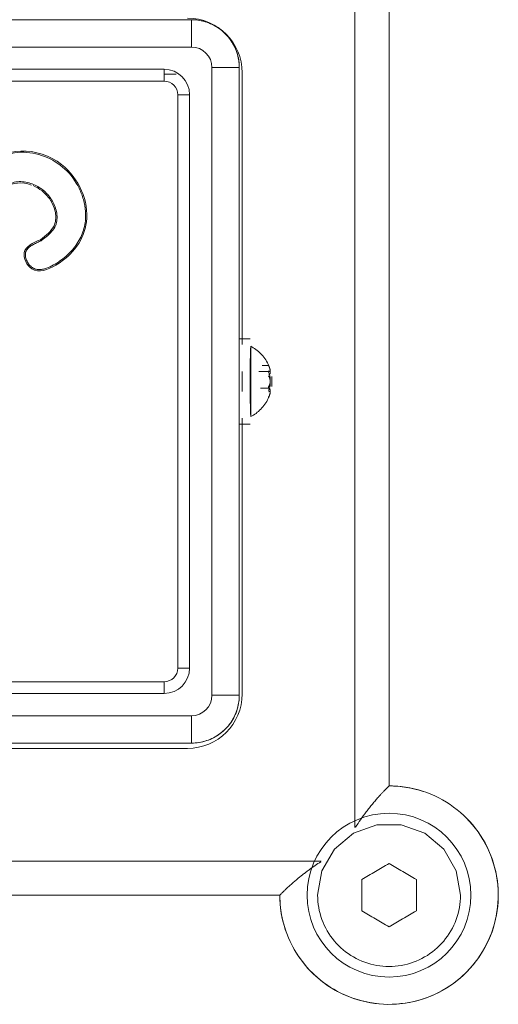
# Model space of a CAD drawing. Units: inches. Extents: x 9 to 6661, y 12 to 4717.
# Drawn here: x 1097 to 1167, y 2006 to 2150 of the extents above; entities that cross this region are included whole.
import ezdxf

# ---------------------------------------------------------------- set-up
doc = ezdxf.new("R2010")
doc.units = ezdxf.units.IN
doc.header["$MEASUREMENT"] = 0
doc.layers.add('13_dwg', color=7, linetype='Continuous', lineweight=9)

# ---------------------------------------------------------------- blocks, each defined once
blk = doc.blocks.new('13_dwg_chup1-669972-Level 1')
at = {"lineweight": 9}
for p, q in [((24348.43, 9857.51), (24348.43, 9765.51)), ((24348.43, 9857.51), (24348.43, 9765.51)), ((24352.43, 9857.51), (24352.43, 9765.51)), ((24450.43, 9765.51), (24450.43, 9857.51)), ((24454.43, 9765.51), (24454.43, 9857.51)), ((24454.43, 9765.51), (24454.43, 9857.51)), ((24355.7, 9853.51), (24355.7, 9769.51)), ((24357.43, 9769.51), (24357.43, 9853.51)), ((24445.43, 9853.51), (24445.43, 9769.51)), ((24447.16, 9769.51), (24447.16, 9853.51)), ((24357.43, 9769.51), (24355.7, 9769.51)), ((24447.16, 9769.51), (24445.43, 9769.51)), ((24443.43, 9767.51), (24359.43, 9767.51)), ((24359.43, 9767.51), (24359.43, 9765.78)), ((24443.43, 9765.78), (24443.43, 9767.51)), ((24348.43, 9765.51), (24352.43, 9765.51)), ((24359.43, 9765.78), (24443.43, 9765.78)), ((24454.43, 9765.51), (24450.43, 9765.51)), ((24355.43, 9762.51), (24447.43, 9762.51)), ((24355.43, 9758.51), (24355.43, 9762.51)), ((24447.43, 9758.51), (24447.43, 9762.51)), ((24355.43, 9758.51), (24447.43, 9758.51)), ((24355.43, 9758.51), (24447.43, 9758.51))]:
    blk.add_line(p, q, dxfattribs=at)
at = {"lineweight": 9, "flags": 128}
for points in [[(24348.43, 9765.51), (24348.44, 9765.23), (24348.45, 9764.95), (24348.48, 9764.67), (24348.52, 9764.39), (24348.57, 9764.12), (24348.63, 9763.84), (24348.7, 9763.57), (24348.79, 9763.31), (24348.88, 9763.04), (24348.98, 9762.78), (24349.1, 9762.53), (24349.22, 9762.27), (24349.36, 9762.03), (24349.5, 9761.79), (24349.65, 9761.55), (24349.82, 9761.33), (24349.99, 9761.11), (24350.17, 9760.89), (24350.36, 9760.68), (24350.55, 9760.49), (24350.76, 9760.29), (24350.97, 9760.11), (24351.19, 9759.94), (24351.42, 9759.77), (24351.65, 9759.62), (24351.89, 9759.47), (24352.13, 9759.33), (24352.38, 9759.21), (24352.64, 9759.09), (24352.89, 9758.98), (24353.16, 9758.89), (24353.42, 9758.8), (24353.69, 9758.73), (24353.97, 9758.66), (24354.24, 9758.61), (24354.52, 9758.57), (24354.8, 9758.54), (24355.08, 9758.52), (24355.36, 9758.51), (24355.43, 9758.51)], [(24447.43, 9758.51), (24447.71, 9758.51), (24447.99, 9758.53), (24448.27, 9758.56), (24448.55, 9758.6), (24448.82, 9758.65), (24449.1, 9758.71), (24449.37, 9758.78), (24449.63, 9758.86), (24449.9, 9758.96), (24450.16, 9759.06), (24450.41, 9759.17), (24450.66, 9759.3), (24450.91, 9759.43), (24451.15, 9759.58), (24451.38, 9759.73), (24451.61, 9759.89), (24451.83, 9760.06), (24452.05, 9760.24), (24452.25, 9760.43), (24452.45, 9760.63), (24452.64, 9760.84), (24452.83, 9761.05), (24453, 9761.27), (24453.17, 9761.49), (24453.32, 9761.73), (24453.47, 9761.96), (24453.61, 9762.21), (24453.73, 9762.46), (24453.85, 9762.71), (24453.96, 9762.97), (24454.05, 9763.23), (24454.14, 9763.5), (24454.21, 9763.77), (24454.28, 9764.04), (24454.33, 9764.32), (24454.37, 9764.59), (24454.4, 9764.87), (24454.42, 9765.15), (24454.43, 9765.43), (24454.43, 9765.51)]]:
    blk.add_lwpolyline(points, dxfattribs=at)
at = {"lineweight": 9}
for centre, radius, start, end in [((24359.43, 9769.51), 3.73, 180, 270), ((24359.43, 9769.51), 2, 180, 270), ((24443.43, 9769.51), 2, 270, 0), ((24443.43, 9769.51), 3.73, 270, 0), ((24355.43, 9765.51), 7, 180, 270), ((24355.43, 9765.51), 3, 180, 270), ((24447.43, 9765.51), 3, 270, 0), ((24447.43, 9765.51), 7, 270, 0)]:
    blk.add_arc(centre, radius, start, end, dxfattribs=at)
for points, knots in [([(24422.03, 9787.55), (24422.22, 9787.29), (24422.6, 9786.79), (24423.23, 9786.08), (24423.86, 9785.59), (24424.44, 9785.34), (24425.05, 9785.19), (24425.85, 9785.18), (24427.09, 9785.44), (24428.5, 9786.19), (24429.81, 9787.55), (24430.49, 9788.98), (24430.72, 9790.25), (24430.7, 9791.23), (24430.47, 9792.01), (24430.15, 9792.57), (24429.85, 9792.94), (24429.5, 9793.25), (24429, 9793.59), (24428.48, 9793.87), (24427.94, 9794.14), (24427.53, 9794.35), (24427.11, 9794.58), (24426.77, 9794.8), (24426.5, 9795.03), (24426.32, 9795.22), (24426.17, 9795.45), (24426.06, 9795.71), (24426.02, 9795.99), (24426.03, 9796.28), (24426.08, 9796.56), (24426.19, 9796.93), (24426.38, 9797.27), (24426.65, 9797.55), (24426.96, 9797.76), (24427.4, 9797.91), (24427.93, 9797.95), (24428.43, 9797.92), (24429.06, 9797.79), (24429.8, 9797.55), (24430.62, 9797.17), (24431.67, 9796.55), (24432.89, 9795.57), (24434.04, 9794.09), (24434.78, 9792.37), (24434.97, 9791.13), (24435, 9790.51)], [0, 0, 0, 0, 0.027778, 0.055556, 0.083333, 0.097222, 0.111111, 0.138889, 0.166667, 0.222222, 0.277778, 0.333333, 0.361111, 0.388889, 0.416667, 0.430556, 0.444444, 0.458333, 0.472222, 0.5, 0.513889, 0.527778, 0.541667, 0.555556, 0.5625, 0.569444, 0.576389, 0.583333, 0.590278, 0.597222, 0.604167, 0.611111, 0.625, 0.631944, 0.638889, 0.652778, 0.666667, 0.680556, 0.694444, 0.722222, 0.75, 0.777778, 0.833333, 0.888889, 0.944444, 1, 1, 1, 1]), ([(24435.18, 9790.52), (24435.1, 9792.53), (24433.35, 9796.82), (24426.47, 9799.3), (24425.37, 9794.38), (24430.54, 9793.75), (24430.71, 9790.31), (24430.2, 9788.94)], [0, 0, 0, 0, 74.471002, 161.242391, 179.80282, 245.786209, 297.153367, 297.153367, 297.153367, 297.153367]), ([(24422.19, 9787.64), (24421.7, 9788.74), (24420.79, 9790.78), (24416.89, 9788.89), (24418.92, 9783.58), (24424.96, 9779.29), (24433.38, 9782.89), (24435.27, 9788.39), (24435.18, 9790.52)], [0, 0, 0, 0, 40.295365, 75.483239, 123.022452, 226.15665, 348.666459, 427.796353, 427.796353, 427.796353, 427.796353]), ([(24435, 9790.51), (24435.04, 9789.33), (24434.62, 9786.96), (24432.72, 9783.9), (24430.3, 9782.13), (24428.09, 9781.29), (24426.2, 9780.94), (24424.1, 9781.08), (24422.37, 9781.77), (24421.13, 9782.58), (24420.29, 9783.31), (24419.55, 9784.12), (24418.91, 9785), (24418.35, 9785.95), (24417.96, 9786.83), (24417.8, 9787.63), (24417.82, 9788.15), (24417.94, 9788.55), (24418.09, 9788.82), (24418.29, 9789.06), (24418.6, 9789.34), (24419.04, 9789.62), (24419.52, 9789.79), (24419.92, 9789.85), (24420.23, 9789.84), (24420.52, 9789.76), (24420.78, 9789.6), (24421, 9789.39), (24421.26, 9789.07), (24421.52, 9788.64), (24421.78, 9788.1), (24421.95, 9787.73), (24422.03, 9787.55)], [0, 0, 0, 0, 0.111111, 0.222222, 0.333333, 0.388889, 0.444444, 0.513889, 0.583333, 0.618056, 0.652778, 0.6875, 0.722222, 0.756944, 0.791667, 0.809028, 0.826389, 0.835069, 0.84375, 0.852431, 0.861111, 0.878472, 0.895833, 0.904514, 0.913194, 0.921875, 0.930556, 0.939236, 0.947917, 0.965278, 0.982639, 1, 1, 1, 1]), ([(24430.12, 9788.72), (24429.93, 9788.25), (24428.6, 9785.97), (24424.58, 9784.48), (24422.81, 9786.83), (24422.19, 9787.64)], [299.793474, 299.793474, 299.793474, 299.793474, 317.644266, 389.462512, 427.796353, 427.796353, 427.796353, 427.796353])]:
    blk.add_open_spline(points, degree=3, knots=knots, dxfattribs=at)
for points in [[(24435.18, 9790.52), (24435.18, 9790.52), (24435.09, 9790.52), (24435, 9790.51)], [(24422.03, 9787.55), (24422.11, 9787.6), (24422.19, 9787.64), (24422.19, 9787.64)]]:
    blk.add_open_spline(points, degree=3, dxfattribs=at)
blk = doc.blocks.new('13_dwg_DE-V45-Level 1')
at = {"lineweight": 9}
for p, q in [((1614.68, 40928.91), (1614.68, 40798.77)), ((1619.68, 40804.84), (1619.68, 40922.84)), ((1619.68, 40922.84), (1619.68, 40804.84)), ((1598.18, 40869.53), (1598.18, 40909.34)), ((1598.18, 40862.65), (1598.18, 40865.59)), ((1598.18, 40818.34), (1598.18, 40858.71)), ((1556.78, 40810.34), (1590.18, 40810.34)), ((1609.75, 40793.84), (1479.48, 40793.84)), ((1485.68, 40788.84), (1603.68, 40788.84)), ((1603.68, 40788.84), (1485.68, 40788.84))]:
    blk.add_line(p, q, dxfattribs=at)
at = {"lineweight": 9, "flags": 128}
for points in [[(1603.68, 40788.84), (1603.69, 40788.2), (1603.73, 40787.57), (1603.8, 40786.93), (1603.89, 40786.29), (1604, 40785.66), (1604.14, 40785.04), (1604.3, 40784.42), (1604.49, 40783.81), (1604.71, 40783.21), (1604.94, 40782.61), (1605.21, 40782.03), (1605.49, 40781.46), (1605.8, 40780.89), (1606.13, 40780.34), (1606.48, 40779.81), (1606.85, 40779.29), (1607.24, 40778.78), (1607.65, 40778.29), (1608.08, 40777.82), (1608.53, 40777.37), (1609, 40776.93), (1609.49, 40776.51), (1609.99, 40776.11), (1610.51, 40775.74), (1611.04, 40775.38), (1611.58, 40775.05), (1612.14, 40774.73), (1612.71, 40774.44), (1613.29, 40774.17), (1613.88, 40773.93), (1614.48, 40773.71), (1615.09, 40773.52), (1615.71, 40773.34), (1616.33, 40773.2), (1616.96, 40773.08), (1617.59, 40772.98), (1618.23, 40772.91), (1618.87, 40772.86), (1619.51, 40772.84), (1620.15, 40772.85), (1620.79, 40772.88), (1621.43, 40772.94), (1622.06, 40773.02), (1622.69, 40773.13), (1623.32, 40773.26), (1623.94, 40773.42), (1624.55, 40773.6), (1625.16, 40773.81), (1625.75, 40774.04), (1626.34, 40774.29), (1626.92, 40774.57), (1627.48, 40774.87), (1628.03, 40775.2), (1628.57, 40775.54), (1629.1, 40775.91), (1629.61, 40776.29), (1630.1, 40776.7), (1630.58, 40777.13), (1631.04, 40777.57), (1631.48, 40778.04), (1631.9, 40778.52), (1632.31, 40779.01), (1632.69, 40779.53), (1633.05, 40780.05), (1633.39, 40780.6), (1633.71, 40781.15), (1634.01, 40781.72), (1634.28, 40782.3), (1634.53, 40782.89), (1634.76, 40783.48), (1634.96, 40784.09), (1635.14, 40784.71), (1635.29, 40785.33), (1635.42, 40785.95), (1635.52, 40786.59), (1635.6, 40787.22), (1635.65, 40787.86), (1635.68, 40788.5), (1635.68, 40789.14), (1635.65, 40789.78), (1635.6, 40790.42), (1635.53, 40791.05), (1635.43, 40791.68), (1635.3, 40792.31), (1635.15, 40792.93), (1634.97, 40793.55), (1634.77, 40794.16), (1634.55, 40794.75), (1634.3, 40795.34), (1634.03, 40795.92), (1633.74, 40796.49), (1633.42, 40797.05), (1633.08, 40797.59), (1632.72, 40798.12), (1632.34, 40798.63), (1631.94, 40799.13), (1631.51, 40799.61), (1631.07, 40800.08), (1630.62, 40800.52), (1630.14, 40800.95), (1629.65, 40801.36), (1629.14, 40801.75), (1628.62, 40802.12), (1628.08, 40802.46), (1627.53, 40802.79), (1626.96, 40803.09), (1626.39, 40803.37), (1625.8, 40803.63), (1625.2, 40803.86), (1624.6, 40804.07), (1623.99, 40804.25), (1623.37, 40804.41), (1622.74, 40804.55), (1622.11, 40804.66), (1621.48, 40804.74), (1620.84, 40804.8), (1620.2, 40804.84), (1619.68, 40804.84)], [(1630.14, 40788.84), (1629.51, 40792.42), (1627.69, 40795.56), (1624.9, 40797.91), (1621.48, 40799.14), (1617.89, 40799.14), (1614.46, 40797.9), (1611.67, 40795.57), (1609.86, 40792.42), (1609.22, 40788.84)]]:
    blk.add_lwpolyline(points, dxfattribs=at)
at = {"lineweight": 9}
for centre, radius, start, end in [((1590.18, 40909.34), 8, 0, 90), ((1590.18, 40818.34), 8, 270, 0), ((1619.68, 40788.84), 16, 71.72, 90), ((1619.68, 40788.84), 16, 180, 45), ((1619.68, 40788.84), 12, 90, 270), ((1619.68, 40788.84), 12, 270, 90)]:
    blk.add_arc(centre, radius, start, end, dxfattribs=at)
for points, knots in [([(1619.68, 40804.84), (1619.68, 40804.84), (1619.63, 40804.78), (1619.49, 40804.65), (1619.39, 40804.55), (1619.22, 40804.38), (1619.03, 40804.17), (1618.85, 40804), (1618.67, 40803.8), (1618.43, 40803.54), (1618.15, 40803.24), (1617.91, 40802.96), (1617.62, 40802.63), (1617.25, 40802.19), (1616.8, 40801.64), (1616.2, 40800.88), (1615.52, 40799.95), (1615.02, 40799.18), (1614.79, 40798.82)], [-1, -1, -1, -1, -0.8928571, -0.8660714, -0.8392857, -0.7857143, -0.7321429, -0.7053571, -0.6785714, -0.625, -0.5714286, -0.5357143, -0.5, -0.4285714, -0.3571429, -0.2857143, -0.1428571, -0.0206726, -0.0206726, -0.0206726, -0.0206726]), ([(1609.7, 40793.73), (1609.13, 40793.38), (1608.42, 40792.89), (1607.6, 40792.28), (1607.17, 40791.95), (1606.74, 40791.62), (1606.38, 40791.32), (1606.08, 40791.06), (1605.82, 40790.84), (1605.57, 40790.62), (1605.33, 40790.41), (1605.1, 40790.2), (1604.88, 40790), (1604.67, 40789.81), (1604.48, 40789.63), (1604.31, 40789.46), (1604.15, 40789.3), (1604.01, 40789.17), (1603.89, 40789.05), (1603.81, 40788.96), (1603.72, 40788.87), (1603.69, 40788.84), (1603.68, 40788.84)], [-0.9793836, -0.9793836, -0.9793836, -0.9793836, -0.7857143, -0.7321429, -0.6785714, -0.625, -0.5714286, -0.5357143, -0.5, -0.4642857, -0.4285714, -0.3928571, -0.3571429, -0.3214286, -0.2857143, -0.25, -0.2142857, -0.1785714, -0.1428571, -0.1071429, -0.0714286, 0, 0, 0, 0])]:
    blk.add_open_spline(points, degree=3, knots=knots, dxfattribs=at)
for points in [[(1615.68, 40791.15), (1616.35, 40791.54), (1617.69, 40792.31), (1619.02, 40793.08), (1619.68, 40793.46)], [(1619.68, 40793.46), (1620.35, 40793.08), (1621.68, 40792.31), (1623.01, 40791.54), (1623.68, 40791.15)], [(1615.68, 40786.53), (1615.68, 40787.31), (1615.68, 40788.85), (1615.68, 40790.39), (1615.68, 40791.15)], [(1623.68, 40791.15), (1623.68, 40790.38), (1623.68, 40788.84), (1623.68, 40787.3), (1623.68, 40786.53)], [(1630.14, 40788.84), (1630.14, 40787.63), (1629.71, 40785.19), (1627.85, 40781.98), (1625.01, 40779.6), (1621.5, 40778.33), (1617.86, 40778.33), (1614.36, 40779.59), (1611.5, 40781.99), (1609.65, 40785.19), (1609.22, 40787.63), (1609.22, 40788.84)], [(1619.68, 40784.22), (1619.02, 40784.61), (1617.68, 40785.38), (1616.35, 40786.15), (1615.68, 40786.53)], [(1623.68, 40786.53), (1623.01, 40786.15), (1621.67, 40785.37), (1620.34, 40784.61), (1619.68, 40784.22)]]:
    blk.add_open_spline(points, degree=3, dxfattribs=at)
blk = doc.blocks.new('13_dwg-669969-Level 1')
at = {"lineweight": 9}
for p, q in [((1586.75, 40909.12), (1588.52, 40909.12)), ((1599.35, 40870.37), (1597.75, 40870.37)), ((1601.1, 40866.47), (1602.05, 40866.47)), ((1602.05, 40866.44), (1601.13, 40866.44)), ((1600.61, 40865.58), (1602.21, 40865.58)), ((1599.35, 40864.12), (1599.35, 40864.12)), ((1599.35, 40864.12), (1599.35, 40864.12)), ((1599.35, 40864.12), (1599.35, 40864.12)), ((1599.35, 40864.12), (1599.35, 40864.12)), ((1602.5, 40864.12), (1602.5, 40864.86)), ((1602.5, 40864.86), (1602.5, 40864.12)), ((1602.5, 40864.12), (1602.5, 40863.38)), ((1602.5, 40863.38), (1602.5, 40864.12)), ((1602.07, 40863.11), (1600.85, 40863.11)), ((1597.75, 40857.87), (1599.35, 40857.87))]:
    blk.add_line(p, q, dxfattribs=at)
at = {"lineweight": 9, "flags": 128}
for points in [[(1599.38, 40868.97), (1599.37, 40868.07), (1599.36, 40866.7), (1599.35, 40865.01), (1599.35, 40863.22), (1599.36, 40861.54), (1599.37, 40860.17), (1599.38, 40859.27)], [(1599.36, 40866.95), (1599.37, 40868.07), (1599.38, 40868.97)], [(1602.17, 40866.19), (1602.08, 40866.42), (1601.97, 40866.64), (1601.86, 40866.86), (1601.74, 40867.07), (1601.62, 40867.28), (1601.48, 40867.48), (1601.34, 40867.67), (1601.19, 40867.86), (1601.04, 40868.03), (1600.88, 40868.2), (1600.71, 40868.37), (1600.54, 40868.52), (1600.36, 40868.67), (1600.18, 40868.81), (1599.99, 40868.94), (1599.8, 40869.06), (1599.61, 40869.18), (1599.44, 40869.27)], [(1599.44, 40869.27), (1599.44, 40868.96), (1599.44, 40868.07), (1599.44, 40866.7), (1599.44, 40865.01), (1599.44, 40863.22), (1599.44, 40861.54), (1599.44, 40860.17), (1599.44, 40859.28), (1599.44, 40858.96)], [(1599.38, 40859.27), (1599.37, 40860.17), (1599.36, 40861.54), (1599.35, 40863.22), (1599.35, 40865.02), (1599.36, 40866.7)], [(1599.44, 40858.96), (1599.63, 40859.07), (1599.82, 40859.19), (1600.01, 40859.31), (1600.2, 40859.44), (1600.38, 40859.59), (1600.56, 40859.73), (1600.73, 40859.89), (1600.89, 40860.05), (1601.06, 40860.23), (1601.21, 40860.4), (1601.36, 40860.59), (1601.5, 40860.78), (1601.63, 40860.98), (1601.76, 40861.19), (1601.88, 40861.4), (1601.99, 40861.62), (1602.09, 40861.85), (1602.17, 40862.05)]]:
    blk.add_lwpolyline(points, dxfattribs=at)
at = {"lineweight": 9}
for points in [[(1599.4, 40868.96), (1599.41, 40868.76), (1599.41, 40868.45), (1599.41, 40868.07)], [(1602.05, 40866.47), (1602.03, 40866.51), (1602.02, 40866.53), (1602.01, 40866.53)], [(1602.01, 40866.53), (1602.01, 40866.52), (1602.02, 40866.49), (1602.05, 40866.44)], [(1602.05, 40865.65), (1602.1, 40865.61), (1602.19, 40865.57), (1602.27, 40865.58), (1602.3, 40865.69), (1602.27, 40865.89), (1602.18, 40866.16), (1602.1, 40866.37), (1602.05, 40866.47)], [(1602.05, 40865.46), (1602.02, 40865.51), (1602.01, 40865.56), (1602.01, 40865.6)], [(1602.05, 40863.32), (1602.1, 40863.41), (1602.19, 40863.6), (1602.27, 40863.95), (1602.3, 40864.34), (1602.27, 40864.74), (1602.18, 40865.13), (1602.1, 40865.36), (1602.05, 40865.46)], [(1602.05, 40864.92), (1602.1, 40864.83), (1602.19, 40864.64), (1602.27, 40864.29), (1602.3, 40863.9), (1602.27, 40863.49), (1602.18, 40863.11), (1602.1, 40862.88), (1602.05, 40862.77)], [(1602.01, 40863.19), (1602.01, 40863.23), (1602.02, 40863.29), (1602.05, 40863.32)], [(1602.05, 40862.59), (1602.1, 40862.63), (1602.19, 40862.67), (1602.27, 40862.66), (1602.3, 40862.55), (1602.27, 40862.35), (1602.18, 40862.08), (1602.1, 40861.87), (1602.05, 40861.76)], [(1599.41, 40860.17), (1599.41, 40859.78), (1599.41, 40859.43), (1599.4, 40859.27)]]:
    blk.add_open_spline(points, degree=3, dxfattribs=at)
for points, knots in [([(1602.05, 40866.44), (1602.1, 40866.32), (1602.18, 40866.09), (1602.27, 40865.75), (1602.3, 40865.47), (1602.27, 40865.26), (1602.19, 40865.15), (1602.11, 40865.13), (1602.07, 40865.13)], [-1, -1, -1, -1, -0.8333333, -0.6666667, -0.5, -0.3333333, -0.1666667, -0.0202801, -0.0202801, -0.0202801, -0.0202801]), ([(1602.05, 40861.79), (1602.1, 40861.91), (1602.19, 40862.15), (1602.27, 40862.49), (1602.3, 40862.77), (1602.27, 40862.97), (1602.19, 40863.09), (1602.11, 40863.11), (1602.07, 40863.11)], [-1, -1, -1, -1, -0.8333333, -0.6666667, -0.5, -0.3333333, -0.1666667, -0.0203582, -0.0203582, -0.0203582, -0.0203582])]:
    blk.add_open_spline(points, degree=3, knots=knots, dxfattribs=at)
blk.add_blockref('13_dwg_DE-V45-Level 1', (0, 0))
at = {"rotation": 90}
blk.add_blockref('13_dwg_chup1-669972-Level 1', (11356.26, 16462.69), dxfattribs=at)

msp = doc.modelspace()

# ---------------------------------------------------------------- block references
at = {"layer": '13_dwg', "color": 7}
msp.add_blockref('13_dwg-669969-Level 1', (-468.84, -38766.64), dxfattribs=at)

doc.saveas('drawing.dxf')
